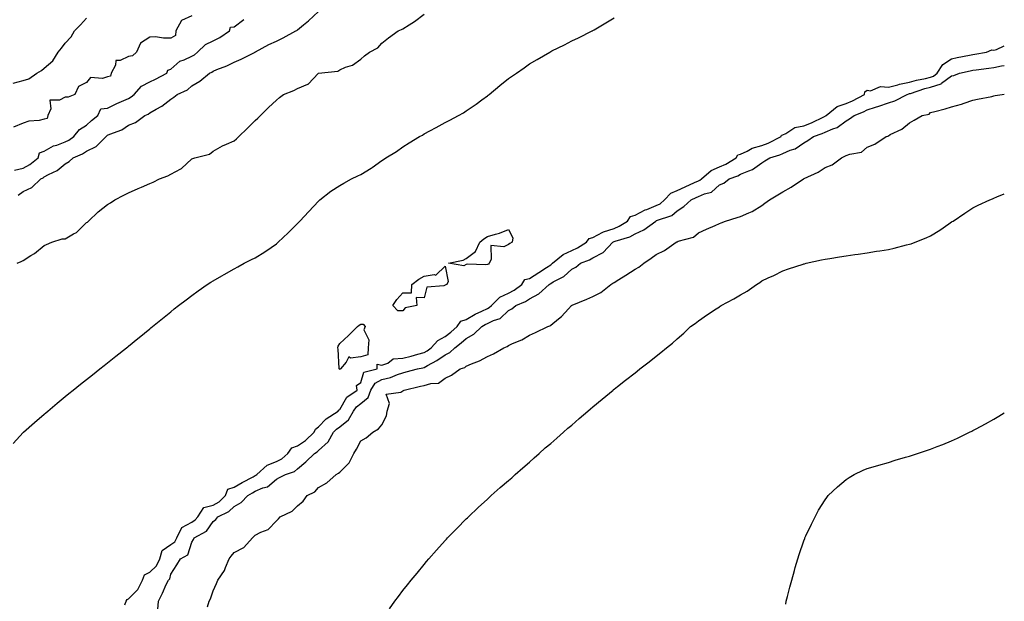
# Model space of a CAD drawing. Units: inches. Extents: x 994883 to 997523, y 7229258 to 7231898.
# Drawn here: x 997056 to 997523, y 7230792 to 7231067 of the extents above; entities that cross this region are included whole.
import ezdxf

# ---------------------------------------------------------------- set-up
doc = ezdxf.new("R2010")
doc.units = ezdxf.units.IN
doc.header["$MEASUREMENT"] = 0
doc.layers.add('Contour_99487229', color=7, linetype='Continuous', true_color=0x108963)

msp = doc.modelspace()

# ---------------------------------------------------------------- linework, layer by layer
at = {"layer": 'Contour_99487229'}
for points in [[(997055.25, 7230951.92, 3114), (997057.14, 7230952.83, 3114), (997058.05, 7230953.3, 3114), (997061.74, 7230955.61, 3114), (997063.4, 7230956.57, 3114), (997068.05, 7230960.33, 3114), (997069.11, 7230960.86, 3114), (997071.58, 7230961.92, 3114), (997076.48, 7230963.49, 3114), (997078.05, 7230963.46, 3114), (997081.99, 7230965.86, 3114), (997083.39, 7230966.58, 3114), (997088.05, 7230971.2, 3114), (997088.5, 7230971.47, 3114), (997089.07, 7230971.92, 3114), (997093.66, 7230976.31, 3114), (997098.05, 7230979.72, 3114), (997099.41, 7230980.56, 3114), (997101.55, 7230981.92, 3114), (997105.75, 7230984.22, 3114), (997108.05, 7230985.33, 3114), (997112.6, 7230987.37, 3114), (997114.15, 7230988.02, 3114), (997118.05, 7230989.7, 3114), (997119.6, 7230990.37, 3114), (997122.75, 7230991.92, 3114), (997126.56, 7230993.41, 3114), (997128.05, 7230994.17, 3114), (997132.81, 7230996.68, 3114), (997133.16, 7230996.81, 3114), (997138.05, 7231001.46, 3114), (997138.4, 7231001.57, 3114), (997139.45, 7231001.92, 3114), (997146.33, 7231003.64, 3114), (997148.05, 7231005.04, 3114), (997152.45, 7231007.52, 3114), (997154.41, 7231008.28, 3114), (997158.05, 7231009.91, 3114), (997159.12, 7231010.85, 3114), (997160.28, 7231011.92, 3114), (997164.2, 7231015.77, 3114), (997168.05, 7231019.49, 3114), (997169.28, 7231020.69, 3114), (997170.53, 7231021.92, 3114), (997174.32, 7231025.65, 3114), (997178.05, 7231029.23, 3114), (997179.52, 7231030.45, 3114), (997181.36, 7231031.92, 3114), (997186.28, 7231033.69, 3114), (997188.05, 7231034.69, 3114), (997192.9, 7231036.77, 3114), (997193.15, 7231036.82, 3114), (997198.05, 7231041.92, 3114), (997207.11, 7231042.86, 3114), (997208.05, 7231043.5, 3114), (997210.88, 7231044.75, 3114), (997214.2, 7231045.77, 3114), (997218.05, 7231048.59, 3114), (997219.74, 7231050.23, 3114), (997222.14, 7231051.92, 3114), (997226.07, 7231053.9, 3114), (997228.05, 7231056.17, 3114), (997231.24, 7231058.73, 3114), (997235.7, 7231061.92, 3114), (997237.42, 7231062.55, 3114), (997238.05, 7231062.99, 3114), (997241.01, 7231064.88, 3114), (997243.56, 7231066.41, 3114), (997248.05, 7231069.89, 3114)], [(997055.76, 7230984.21, 3115), (997058.05, 7230985.94, 3115), (997062.14, 7230987.83, 3115), (997066.46, 7230991.92, 3115), (997067.54, 7230992.43, 3115), (997068.05, 7230992.81, 3115), (997070.06, 7230993.93, 3115), (997074.11, 7230995.86, 3115), (997078.05, 7230999.05, 3115), (997079.9, 7231000.07, 3115), (997081.83, 7231001.92, 3115), (997086.15, 7231003.82, 3115), (997088.05, 7231005.03, 3115), (997092.72, 7231007.25, 3115), (997097.34, 7231011.92, 3115), (997097.72, 7231012.25, 3115), (997098.05, 7231012.54, 3115), (997099.2, 7231013.07, 3115), (997104.87, 7231015.1, 3115), (997108.05, 7231017.34, 3115), (997111.32, 7231018.65, 3115), (997115.68, 7231021.92, 3115), (997117.37, 7231022.6, 3115), (997118.05, 7231023.24, 3115), (997121.09, 7231024.96, 3115), (997123.71, 7231026.26, 3115), (997128.05, 7231029.65, 3115), (997129.43, 7231030.54, 3115), (997131.06, 7231031.92, 3115), (997135.9, 7231034.07, 3115), (997138.05, 7231035.97, 3115), (997141.73, 7231038.24, 3115), (997146.35, 7231041.92, 3115), (997147.48, 7231042.49, 3115), (997148.05, 7231042.95, 3115), (997149.8, 7231043.67, 3115), (997154.61, 7231045.36, 3115), (997158.05, 7231047.08, 3115), (997161.41, 7231048.56, 3115), (997167.93, 7231051.92, 3115), (997168.01, 7231051.96, 3115), (997168.05, 7231052, 3115), (997168.22, 7231052.09, 3115), (997174.5, 7231055.47, 3115), (997178.05, 7231057.09, 3115), (997181.23, 7231058.74, 3115), (997187.31, 7231061.92, 3115), (997187.77, 7231062.2, 3115), (997188.05, 7231062.47, 3115), (997190.97, 7231064.84, 3115), (997193.27, 7231066.7, 3115), (997198.05, 7231071.08, 3115)], [(997053.31, 7231037.18, 3116), (997058.05, 7231038.49, 3116), (997060.68, 7231039.29, 3116), (997064.51, 7231041.92, 3116), (997066.77, 7231043.2, 3116), (997068.05, 7231044.27, 3116), (997072.11, 7231047.86, 3116), (997074.65, 7231051.92, 3116), (997076.26, 7231053.71, 3116), (997078.05, 7231056.1, 3116), (997080.87, 7231059.1, 3116), (997082.47, 7231061.92, 3116), (997085.16, 7231064.81, 3116), (997088.05, 7231068.03, 3116)], [(997053.38, 7230866.59, 3113), (997058.05, 7230871.81, 3113), (997058.11, 7230871.86, 3113), (997058.16, 7230871.92, 3113), (997063.48, 7230876.49, 3113), (997068.05, 7230880.47, 3113), (997068.82, 7230881.15, 3113), (997069.68, 7230881.92, 3113), (997074.23, 7230885.74, 3113), (997078.05, 7230888.88, 3113), (997079.71, 7230890.26, 3113), (997081.77, 7230891.92, 3113), (997085.27, 7230894.7, 3113), (997088.05, 7230896.9, 3113), (997090.85, 7230899.12, 3113), (997094.39, 7230901.92, 3113), (997096.43, 7230903.54, 3113), (997098.05, 7230904.82, 3113), (997102.01, 7230907.96, 3113), (997107.01, 7230911.92, 3113), (997107.59, 7230912.38, 3113), (997108.05, 7230912.75, 3113), (997112.48, 7230916.35, 3113), (997113.11, 7230916.86, 3113), (997118.05, 7230920.89, 3113), (997118.62, 7230921.35, 3113), (997119.3, 7230921.92, 3113), (997124.13, 7230925.84, 3113), (997128.05, 7230928.99, 3113), (997129.67, 7230930.3, 3113), (997131.69, 7230931.92, 3113), (997135.29, 7230934.68, 3113), (997138.05, 7230936.75, 3113), (997141.03, 7230938.94, 3113), (997145.21, 7230941.92, 3113), (997146.94, 7230943.03, 3113), (997148.05, 7230943.69, 3113), (997152.17, 7230946.04, 3113), (997153.28, 7230946.69, 3113), (997158.05, 7230949.25, 3113), (997159.74, 7230950.23, 3113), (997162.77, 7230951.92, 3113), (997166.31, 7230953.66, 3113), (997168.05, 7230954.52, 3113), (997172.63, 7230957.34, 3113), (997175.58, 7230959.45, 3113), (997178.05, 7230961.18, 3113), (997178.46, 7230961.51, 3113), (997178.93, 7230961.92, 3113), (997183.7, 7230966.27, 3113), (997188.05, 7230970.69, 3113), (997188.65, 7230971.32, 3113), (997189.18, 7230971.92, 3113), (997193.49, 7230976.48, 3113), (997198.05, 7230981.28, 3113), (997198.37, 7230981.6, 3113), (997198.72, 7230981.92, 3113), (997203.92, 7230986.05, 3113), (997208.05, 7230988.71, 3113), (997210.08, 7230989.89, 3113), (997213.69, 7230991.92, 3113), (997216.61, 7230993.36, 3113), (997218.05, 7230993.93, 3113), (997223, 7230996.97, 3113), (997223.41, 7230997.28, 3113), (997228.05, 7231000.63, 3113), (997228.83, 7231001.14, 3113), (997229.93, 7231001.92, 3113), (997235.05, 7231004.92, 3113), (997238.05, 7231007.13, 3113), (997241.06, 7231008.91, 3113), (997245.91, 7231011.92, 3113), (997247.31, 7231012.66, 3113), (997248.05, 7231013.16, 3113), (997250.71, 7231014.58, 3113), (997253.8, 7231016.17, 3113), (997258.05, 7231018.59, 3113), (997260.28, 7231019.69, 3113), (997264.39, 7231021.92, 3113), (997266.74, 7231023.23, 3113), (997268.05, 7231024.08, 3113), (997272.71, 7231027.26, 3113), (997275.41, 7231029.28, 3113), (997278.05, 7231031.23, 3113), (997278.44, 7231031.53, 3113), (997278.92, 7231031.92, 3113), (997283.93, 7231036.04, 3113), (997288.05, 7231039.41, 3113), (997289.55, 7231040.42, 3113), (997291.79, 7231041.92, 3113), (997295.49, 7231044.48, 3113), (997298.05, 7231046.3, 3113), (997301.61, 7231048.36, 3113), (997307.62, 7231051.92, 3113), (997307.88, 7231052.09, 3113), (997308.05, 7231052.18, 3113), (997308.58, 7231052.45, 3113), (997314.53, 7231055.44, 3113), (997318.05, 7231057.2, 3113), (997321.22, 7231058.75, 3113), (997327.65, 7231061.92, 3113), (997327.91, 7231062.06, 3113), (997328.05, 7231062.13, 3113), (997328.57, 7231062.44, 3113), (997334.22, 7231065.75, 3113), (997338.05, 7231068.16, 3113)], [(997138.05, 7231069.08, 3116), (997133.13, 7231066.84, 3116), (997130.43, 7231061.92, 3116), (997130.25, 7231059.72, 3116), (997128.05, 7231058.57, 3116), (997124.6, 7231058.47, 3116), (997120.8, 7231059.17, 3116), (997118.05, 7231059.05, 3116), (997113.74, 7231056.23, 3116), (997111.72, 7231051.92, 3116), (997109.88, 7231050.09, 3116), (997108.05, 7231049.81, 3116), (997104.07, 7231047.94, 3116), (997102.01, 7231047.96, 3116), (997101.79, 7231045.66, 3116), (997099.73, 7231041.92, 3116), (997099.43, 7231040.54, 3116), (997098.05, 7231040.24, 3116), (997095.6, 7231039.47, 3116), (997090.03, 7231039.94, 3116), (997088.05, 7231037.6, 3116), (997084.32, 7231035.65, 3116), (997082.61, 7231031.92, 3116), (997079.38, 7231030.59, 3116), (997078.05, 7231030.65, 3116), (997075.36, 7231029.23, 3116), (997070.76, 7231029.21, 3116), (997071.16, 7231025.03, 3116), (997069.75, 7231021.92, 3116), (997069.42, 7231020.55, 3116), (997068.05, 7231020.09, 3116), (997065.67, 7231019.54, 3116), (997060.8, 7231019.17, 3116), (997058.05, 7231018.2, 3116), (997053.55, 7231016.42, 3116)], [(997054, 7230995.97, 3116), (997058.05, 7230997.02, 3116), (997061.22, 7230998.75, 3116), (997065.19, 7231001.92, 3116), (997065.8, 7231004.17, 3116), (997068.05, 7231004.98, 3116), (997072.48, 7231007.49, 3116), (997074.04, 7231007.91, 3116), (997078.05, 7231009.47, 3116), (997079.69, 7231010.28, 3116), (997082.12, 7231011.92, 3116), (997084.72, 7231015.25, 3116), (997088.05, 7231017.32, 3116), (997090.5, 7231019.47, 3116), (997093.39, 7231021.92, 3116), (997094.91, 7231025.06, 3116), (997098.05, 7231025.4, 3116), (997102.4, 7231027.57, 3116), (997104.61, 7231028.48, 3116), (997108.05, 7231030.01, 3116), (997109.3, 7231030.67, 3116), (997110.61, 7231031.92, 3116), (997114.1, 7231035.87, 3116), (997118.05, 7231037.83, 3116), (997120.84, 7231039.13, 3116), (997126.07, 7231041.92, 3116), (997126.61, 7231043.36, 3116), (997128.05, 7231043.89, 3116), (997132.31, 7231047.66, 3116), (997134.44, 7231048.31, 3116), (997138.05, 7231050, 3116), (997139.27, 7231050.7, 3116), (997140.71, 7231051.92, 3116), (997144.42, 7231055.55, 3116), (997148.05, 7231057.28, 3116), (997151.19, 7231058.78, 3116), (997155.87, 7231061.92, 3116), (997156.26, 7231063.71, 3116), (997158.05, 7231063.82, 3116), (997162.66, 7231067.31, 3116)], [(997106.28, 7230790.15, 3112), (997106.95, 7230791.92, 3112), (997107.3, 7230792.67, 3112), (997108.05, 7230793.02, 3112), (997112.45, 7230797.52, 3112), (997114.6, 7230801.92, 3112), (997115.64, 7230804.33, 3112), (997118.05, 7230805.71, 3112), (997121.31, 7230808.66, 3112), (997122.84, 7230811.92, 3112), (997123.99, 7230815.98, 3112), (997128.05, 7230818.74, 3112), (997129.9, 7230820.07, 3112), (997130.92, 7230821.92, 3112), (997133.18, 7230826.79, 3112), (997138.05, 7230829.33, 3112), (997139.59, 7230830.38, 3112), (997140.81, 7230831.92, 3112), (997143.69, 7230836.28, 3112), (997148.05, 7230837.35, 3112), (997150.95, 7230839.02, 3112), (997153.93, 7230841.92, 3112), (997155.05, 7230844.92, 3112), (997158.05, 7230845.94, 3112), (997161.84, 7230848.13, 3112), (997167.01, 7230850.88, 3112), (997168.05, 7230851.45, 3112), (997168.38, 7230851.59, 3112), (997168.74, 7230851.92, 3112), (997173.7, 7230856.27, 3112), (997178.05, 7230858.08, 3112), (997180.63, 7230859.34, 3112), (997183.43, 7230861.92, 3112), (997185.39, 7230864.58, 3112), (997188.05, 7230865.46, 3112), (997191.91, 7230868.06, 3112), (997195.94, 7230871.92, 3112), (997196.54, 7230873.43, 3112), (997198.05, 7230874.46, 3112), (997201.7, 7230878.27, 3112), (997207.3, 7230881.92, 3112), (997207.52, 7230882.45, 3112), (997208.05, 7230882.76, 3112), (997211.44, 7230888.53, 3112), (997216.36, 7230891.92, 3112), (997215.97, 7230894, 3112), (997218.05, 7230895.54, 3112), (997219.53, 7230900.44, 3112), (997225.85, 7230901.92, 3112), (997225.79, 7230904.18, 3112), (997228.05, 7230903.61, 3112), (997230.8, 7230904.67, 3112), (997233.33, 7230906.64, 3112), (997238.05, 7230907.05, 3112), (997241.96, 7230908.01, 3112), (997245.06, 7230908.93, 3112), (997248.05, 7230909.73, 3112), (997249.44, 7230910.53, 3112), (997251.41, 7230911.92, 3112), (997254.53, 7230915.44, 3112), (997258.05, 7230917.23, 3112), (997260.66, 7230919.31, 3112), (997263.68, 7230921.92, 3112), (997265.51, 7230924.46, 3112), (997268.05, 7230925.38, 3112), (997272.19, 7230927.78, 3112), (997275.35, 7230929.22, 3112), (997278.05, 7230930.56, 3112), (997278.97, 7230931, 3112), (997279.92, 7230931.92, 3112), (997284.02, 7230935.95, 3112), (997288.05, 7230937.84, 3112), (997290.77, 7230939.2, 3112), (997294.33, 7230941.92, 3112), (997295.72, 7230944.25, 3112), (997298.05, 7230944.79, 3112), (997302.43, 7230947.54, 3112), (997306.04, 7230949.91, 3112), (997308.05, 7230951.22, 3112), (997308.49, 7230951.48, 3112), (997308.95, 7230951.92, 3112), (997313.93, 7230956.04, 3112), (997318.05, 7230957.99, 3112), (997320.75, 7230959.22, 3112), (997325.07, 7230961.92, 3112), (997326.32, 7230963.65, 3112), (997328.05, 7230964.15, 3112), (997332.72, 7230966.59, 3112), (997333.13, 7230966.84, 3112), (997338.05, 7230968.44, 3112), (997340.54, 7230969.43, 3112), (997344.39, 7230971.92, 3112), (997345.84, 7230974.13, 3112), (997348.05, 7230974.78, 3112), (997352.81, 7230977.16, 3112), (997353.57, 7230977.44, 3112), (997358.05, 7230979.27, 3112), (997359.85, 7230980.12, 3112), (997361.92, 7230981.92, 3112), (997364.91, 7230985.06, 3112), (997368.05, 7230986.43, 3112), (997371.78, 7230988.19, 3112), (997376.24, 7230990.11, 3112), (997378.05, 7230990.91, 3112), (997378.74, 7230991.23, 3112), (997379.5, 7230991.92, 3112), (997384.05, 7230995.92, 3112), (997388.05, 7230997.6, 3112), (997391.1, 7230998.87, 3112), (997395.99, 7231001.92, 3112), (997396.67, 7231003.3, 3112), (997398.05, 7231003.62, 3112), (997401.16, 7231005.03, 3112), (997403.56, 7231006.41, 3112), (997408.05, 7231007.71, 3112), (997411.15, 7231008.82, 3112), (997417.29, 7231011.92, 3112), (997417.44, 7231012.53, 3112), (997418.05, 7231012.72, 3112), (997419.47, 7231013.34, 3112), (997423.76, 7231016.21, 3112), (997428.05, 7231016.98, 3112), (997431.59, 7231018.38, 3112), (997437.45, 7231021.32, 3112), (997438.05, 7231021.6, 3112), (997438.27, 7231021.7, 3112), (997438.55, 7231021.92, 3112), (997443.86, 7231026.11, 3112), (997448.05, 7231027.53, 3112), (997451.11, 7231028.86, 3112), (997456.81, 7231031.92, 3112), (997456.88, 7231033.09, 3112), (997458.05, 7231033.92, 3112), (997459.66, 7231033.53, 3112), (997464.36, 7231035.61, 3112), (997468.05, 7231035.36, 3112), (997472.62, 7231036.49, 3112), (997473.27, 7231036.7, 3112), (997478.05, 7231037.69, 3112), (997481.35, 7231038.62, 3112), (997485.59, 7231039.46, 3112), (997488.05, 7231040.06, 3112), (997489.44, 7231040.53, 3112), (997491.11, 7231041.92, 3112), (997493.89, 7231046.08, 3112), (997498.05, 7231048.73, 3112), (997500.68, 7231049.29, 3112), (997506.53, 7231050.4, 3112), (997508.05, 7231050.72, 3112), (997509.1, 7231050.87, 3112), (997514.52, 7231051.92, 3112), (997517.04, 7231052.93, 3112), (997518.05, 7231052.89, 3112), (997519.34, 7231053.21, 3112), (997523, 7231054.84, 3112)], [(997121.94, 7230788.03, 3111), (997122.18, 7230791.92, 3111), (997124.17, 7230795.8, 3111), (997125.89, 7230799.76, 3111), (997126.89, 7230801.92, 3111), (997127.52, 7230802.45, 3111), (997128.05, 7230804.68, 3111), (997130.82, 7230809.15, 3111), (997132.57, 7230811.92, 3111), (997136.09, 7230813.88, 3111), (997138.05, 7230819.91, 3111), (997138.79, 7230821.18, 3111), (997139.14, 7230821.92, 3111), (997144.87, 7230825.1, 3111), (997148.05, 7230829.65, 3111), (997149.34, 7230830.63, 3111), (997150.34, 7230831.92, 3111), (997155.6, 7230834.37, 3111), (997158.05, 7230836.73, 3111), (997161.36, 7230838.61, 3111), (997164.5, 7230841.92, 3111), (997166.73, 7230843.24, 3111), (997168.05, 7230843.95, 3111), (997171.69, 7230845.56, 3111), (997173.84, 7230846.13, 3111), (997178.05, 7230849.7, 3111), (997179.52, 7230850.45, 3111), (997182.34, 7230851.92, 3111), (997186.6, 7230853.37, 3111), (997188.05, 7230854.64, 3111), (997192.03, 7230857.94, 3111), (997196.2, 7230861.92, 3111), (997197.35, 7230862.62, 3111), (997198.05, 7230863.3, 3111), (997202.56, 7230867.41, 3111), (997205.07, 7230871.92, 3111), (997206.54, 7230873.43, 3111), (997208.05, 7230874.51, 3111), (997212.21, 7230877.76, 3111), (997214.64, 7230881.92, 3111), (997216.04, 7230883.93, 3111), (997218.05, 7230885.48, 3111), (997221.62, 7230888.35, 3111), (997222.84, 7230891.92, 3111), (997224.81, 7230895.16, 3111), (997228.05, 7230896.97, 3111), (997232.19, 7230897.78, 3111), (997235.39, 7230899.26, 3111), (997238.05, 7230900.08, 3111), (997239.52, 7230900.45, 3111), (997244.98, 7230901.92, 3111), (997247.5, 7230902.47, 3111), (997248.05, 7230902.61, 3111), (997249.69, 7230903.56, 3111), (997254.05, 7230905.92, 3111), (997258.05, 7230908.64, 3111), (997260.27, 7230909.7, 3111), (997262.58, 7230911.92, 3111), (997265.65, 7230914.32, 3111), (997268.05, 7230916.39, 3111), (997271.64, 7230918.33, 3111), (997275.43, 7230921.92, 3111), (997277.05, 7230922.92, 3111), (997278.05, 7230923.4, 3111), (997280.93, 7230924.8, 3111), (997284.14, 7230925.83, 3111), (997288.05, 7230929.54, 3111), (997289.58, 7230930.39, 3111), (997291.55, 7230931.92, 3111), (997296.17, 7230933.8, 3111), (997298.05, 7230935.15, 3111), (997302.49, 7230937.48, 3111), (997307.27, 7230941.92, 3111), (997307.76, 7230942.21, 3111), (997308.05, 7230942.41, 3111), (997309.24, 7230943.11, 3111), (997314.35, 7230945.62, 3111), (997318.05, 7230949.16, 3111), (997319.9, 7230950.07, 3111), (997322.19, 7230951.92, 3111), (997326.39, 7230953.58, 3111), (997328.05, 7230954.53, 3111), (997332.92, 7230957.05, 3111), (997337.46, 7230961.92, 3111), (997337.83, 7230962.14, 3111), (997338.05, 7230962.22, 3111), (997338.55, 7230962.42, 3111), (997345.51, 7230964.46, 3111), (997348.05, 7230965.91, 3111), (997352.22, 7230967.75, 3111), (997357.83, 7230971.92, 3111), (997357.97, 7230972, 3111), (997358.05, 7230972.04, 3111), (997358.26, 7230972.13, 3111), (997365.42, 7230974.55, 3111), (997368.05, 7230976.71, 3111), (997371.17, 7230978.8, 3111), (997374.55, 7230981.92, 3111), (997376.91, 7230983.06, 3111), (997378.05, 7230983.57, 3111), (997380.99, 7230984.86, 3111), (997384.29, 7230985.68, 3111), (997388.05, 7230989.05, 3111), (997390.05, 7230989.92, 3111), (997392.61, 7230991.92, 3111), (997396.67, 7230993.3, 3111), (997398.05, 7230994.06, 3111), (997401.89, 7230995.76, 3111), (997403.67, 7230996.3, 3111), (997408.05, 7230999.56, 3111), (997409.59, 7231000.38, 3111), (997411.86, 7231001.92, 3111), (997416.64, 7231003.33, 3111), (997418.05, 7231003.95, 3111), (997421.6, 7231005.47, 3111), (997423.83, 7231006.14, 3111), (997428.05, 7231008.98, 3111), (997429.97, 7231010, 3111), (997432.52, 7231011.92, 3111), (997436.62, 7231013.35, 3111), (997438.05, 7231014, 3111), (997441.78, 7231015.65, 3111), (997443.72, 7231016.25, 3111), (997448.05, 7231019.4, 3111), (997449.7, 7231020.27, 3111), (997451.83, 7231021.92, 3111), (997456.28, 7231023.69, 3111), (997458.05, 7231024.58, 3111), (997462.02, 7231025.89, 3111), (997463.59, 7231026.38, 3111), (997468.05, 7231027.95, 3111), (997471.08, 7231028.89, 3111), (997476.91, 7231031.92, 3111), (997477.78, 7231032.19, 3111), (997478.05, 7231032.25, 3111), (997478.51, 7231032.38, 3111), (997485.35, 7231034.62, 3111), (997488.05, 7231035.28, 3111), (997493.03, 7231036.94, 3111), (997493.3, 7231037.17, 3111), (997498.05, 7231040.68, 3111), (997499.07, 7231040.9, 3111), (997501.84, 7231041.92, 3111), (997506.88, 7231043.09, 3111), (997508.05, 7231043.34, 3111), (997509.71, 7231043.58, 3111), (997515.72, 7231044.25, 3111), (997518.05, 7231044.63, 3111), (997521.61, 7231045.48, 3111), (997523, 7231045.56, 3111)], [(997145.34, 7230789.21, 3110), (997146.19, 7230791.92, 3110), (997146.91, 7230793.06, 3110), (997148.05, 7230796.89, 3110), (997149.73, 7230800.24, 3110), (997150.26, 7230801.92, 3110), (997153.53, 7230806.44, 3110), (997153.96, 7230807.83, 3110), (997155.76, 7230811.92, 3110), (997156.65, 7230813.32, 3110), (997158.05, 7230814.93, 3110), (997162.68, 7230817.29, 3110), (997166.7, 7230821.92, 3110), (997167.42, 7230822.55, 3110), (997168.05, 7230823.22, 3110), (997170.76, 7230824.63, 3110), (997174.12, 7230825.85, 3110), (997178.05, 7230829.92, 3110), (997179.06, 7230830.91, 3110), (997179.8, 7230831.92, 3110), (997185.48, 7230834.49, 3110), (997188.05, 7230837.02, 3110), (997190.76, 7230839.21, 3110), (997192.7, 7230841.92, 3110), (997196.24, 7230843.73, 3110), (997198.05, 7230845.82, 3110), (997201.94, 7230848.03, 3110), (997206.42, 7230851.92, 3110), (997207.5, 7230852.47, 3110), (997208.05, 7230853.05, 3110), (997212.51, 7230857.46, 3110), (997214.82, 7230861.92, 3110), (997216.04, 7230863.93, 3110), (997218.05, 7230867.85, 3110), (997220.64, 7230869.33, 3110), (997223.84, 7230871.92, 3110), (997226.47, 7230873.5, 3110), (997228.05, 7230875.39, 3110), (997230.31, 7230879.66, 3110), (997230.56, 7230881.92, 3110), (997231.61, 7230885.48, 3110), (997230.04, 7230889.93, 3110), (997237.03, 7230890.9, 3110), (997238.05, 7230891.59, 3110), (997238.28, 7230891.69, 3110), (997238.64, 7230891.92, 3110), (997246.3, 7230893.67, 3110), (997248.05, 7230894.11, 3110), (997251.21, 7230895.08, 3110), (997254.85, 7230895.12, 3110), (997258.05, 7230897.59, 3110), (997260.99, 7230898.98, 3110), (997265.09, 7230901.92, 3110), (997267.35, 7230902.62, 3110), (997268.05, 7230903.29, 3110), (997270.46, 7230904.33, 3110), (997274.3, 7230905.67, 3110), (997278.05, 7230907.86, 3110), (997280.89, 7230909.08, 3110), (997285.81, 7230911.92, 3110), (997287.39, 7230912.58, 3110), (997288.05, 7230912.96, 3110), (997290.02, 7230913.89, 3110), (997294.31, 7230915.66, 3110), (997298.05, 7230917.87, 3110), (997300.81, 7230919.16, 3110), (997306.65, 7230921.92, 3110), (997307.64, 7230922.33, 3110), (997308.05, 7230922.58, 3110), (997311.77, 7230925.64, 3110), (997313.2, 7230926.77, 3110), (997316.51, 7230930.38, 3110), (997317.94, 7230931.92, 3110), (997318.05, 7230932.01, 3110), (997318.2, 7230932.07, 3110), (997325.11, 7230934.86, 3110), (997328.05, 7230936.27, 3110), (997331.81, 7230938.16, 3110), (997336.56, 7230941.92, 3110), (997337.48, 7230942.49, 3110), (997338.05, 7230942.81, 3110), (997340.38, 7230944.25, 3110), (997343.71, 7230946.26, 3110), (997348.05, 7230949.21, 3110), (997349.87, 7230950.1, 3110), (997352.16, 7230951.92, 3110), (997355.6, 7230954.37, 3110), (997358.05, 7230956.07, 3110), (997362.02, 7230957.95, 3110), (997367.47, 7230961.92, 3110), (997367.88, 7230962.09, 3110), (997368.05, 7230962.16, 3110), (997368.49, 7230962.36, 3110), (997375.69, 7230964.28, 3110), (997378.05, 7230966.3, 3110), (997381.86, 7230968.11, 3110), (997386, 7230969.87, 3110), (997388.05, 7230970.79, 3110), (997388.84, 7230971.13, 3110), (997390.93, 7230971.92, 3110), (997396.43, 7230973.54, 3110), (997398.05, 7230974.05, 3110), (997401.95, 7230975.82, 3110), (997403.56, 7230976.41, 3110), (997408.05, 7230979.27, 3110), (997409.56, 7230980.41, 3110), (997411.68, 7230981.92, 3110), (997415.7, 7230984.27, 3110), (997418.05, 7230985.8, 3110), (997421.99, 7230987.98, 3110), (997427.91, 7230991.92, 3110), (997428, 7230991.97, 3110), (997428.05, 7230991.99, 3110), (997428.21, 7230992.08, 3110), (997434.82, 7230995.15, 3110), (997438.05, 7230997.3, 3110), (997441.36, 7230998.61, 3110), (997445.89, 7231001.92, 3110), (997447.4, 7231002.57, 3110), (997448.05, 7231002.96, 3110), (997449.77, 7231003.64, 3110), (997455.4, 7231004.57, 3110), (997458.05, 7231006.84, 3110), (997461.59, 7231008.38, 3110), (997467.01, 7231011.92, 3110), (997467.83, 7231012.14, 3110), (997468.05, 7231012.33, 3110), (997468.97, 7231012.84, 3110), (997474.47, 7231015.5, 3110), (997478.05, 7231018.36, 3110), (997480.31, 7231019.66, 3110), (997484.15, 7231021.92, 3110), (997487.39, 7231022.58, 3110), (997488.05, 7231023.31, 3110), (997490, 7231023.87, 3110), (997494.97, 7231025, 3110), (997498.05, 7231026.06, 3110), (997502.64, 7231027.33, 3110), (997503.93, 7231027.8, 3110), (997508.05, 7231029.11, 3110), (997510.32, 7231029.65, 3110), (997517.09, 7231030.96, 3110), (997518.05, 7231031.18, 3110), (997518.66, 7231031.31, 3110), (997522, 7231031.92, 3110), (997523, 7231032, 3110)], [(997231.59, 7230788.38, 3109), (997234.15, 7230791.92, 3109), (997235.85, 7230794.12, 3109), (997238.05, 7230796.99, 3109), (997240.25, 7230799.72, 3109), (997241.97, 7230801.92, 3109), (997244.71, 7230805.26, 3109), (997248.05, 7230809.34, 3109), (997249.25, 7230810.72, 3109), (997250.3, 7230811.92, 3109), (997253.93, 7230816.04, 3109), (997258.05, 7230820.74, 3109), (997258.63, 7230821.34, 3109), (997259.18, 7230821.92, 3109), (997263.55, 7230826.42, 3109), (997268.05, 7230830.93, 3109), (997268.55, 7230831.42, 3109), (997269.08, 7230831.92, 3109), (997273.67, 7230836.3, 3109), (997278.05, 7230840.26, 3109), (997278.92, 7230841.05, 3109), (997279.9, 7230841.92, 3109), (997284.15, 7230845.82, 3109), (997288.05, 7230849.01, 3109), (997289.56, 7230850.41, 3109), (997291.26, 7230851.92, 3109), (997294.83, 7230855.14, 3109), (997298.05, 7230857.82, 3109), (997300.19, 7230859.78, 3109), (997302.61, 7230861.92, 3109), (997305.5, 7230864.47, 3109), (997308.05, 7230866.52, 3109), (997310.9, 7230869.07, 3109), (997314.09, 7230871.92, 3109), (997316.18, 7230873.79, 3109), (997318.05, 7230875.31, 3109), (997321.6, 7230878.37, 3109), (997325.69, 7230881.92, 3109), (997326.97, 7230883, 3109), (997328.05, 7230883.92, 3109), (997332.4, 7230887.57, 3109), (997337.63, 7230891.92, 3109), (997337.86, 7230892.11, 3109), (997338.05, 7230892.26, 3109), (997339.72, 7230893.59, 3109), (997343.42, 7230896.55, 3109), (997348.05, 7230900.12, 3109), (997349.06, 7230900.91, 3109), (997350.32, 7230901.92, 3109), (997354.67, 7230905.3, 3109), (997358.05, 7230907.89, 3109), (997360.26, 7230909.71, 3109), (997362.96, 7230911.92, 3109), (997365.84, 7230914.13, 3109), (997368.05, 7230916.08, 3109), (997371.06, 7230918.91, 3109), (997374.24, 7230921.92, 3109), (997376.48, 7230923.49, 3109), (997378.05, 7230924.68, 3109), (997382.33, 7230927.64, 3109), (997386.47, 7230930.34, 3109), (997388.05, 7230931.38, 3109), (997388.38, 7230931.59, 3109), (997388.85, 7230931.92, 3109), (997394.88, 7230935.09, 3109), (997398.05, 7230937.02, 3109), (997401.17, 7230938.8, 3109), (997405.53, 7230941.92, 3109), (997407.09, 7230942.88, 3109), (997408.05, 7230943.56, 3109), (997411.14, 7230945.01, 3109), (997413.8, 7230946.17, 3109), (997418.05, 7230948.39, 3109), (997420.69, 7230949.28, 3109), (997427.67, 7230951.54, 3109), (997428.05, 7230951.67, 3109), (997428.26, 7230951.71, 3109), (997429.09, 7230951.92, 3109), (997436.43, 7230953.54, 3109), (997438.05, 7230953.84, 3109), (997440.34, 7230954.21, 3109), (997444.96, 7230955.01, 3109), (997448.05, 7230955.5, 3109), (997452.23, 7230956.1, 3109), (997453.67, 7230956.3, 3109), (997458.05, 7230956.92, 3109), (997462.36, 7230957.61, 3109), (997464.01, 7230957.88, 3109), (997468.05, 7230958.52, 3109), (997470.83, 7230959.14, 3109), (997476.73, 7230960.6, 3109), (997478.05, 7230960.91, 3109), (997478.81, 7230961.16, 3109), (997480.72, 7230961.92, 3109), (997486, 7230963.97, 3109), (997488.05, 7230964.99, 3109), (997492.44, 7230967.53, 3109), (997496.67, 7230970.54, 3109), (997498.05, 7230971.49, 3109), (997498.32, 7230971.65, 3109), (997498.77, 7230971.92, 3109), (997504.36, 7230975.61, 3109), (997508.05, 7230978.2, 3109), (997510.58, 7230979.39, 3109), (997516.15, 7230981.92, 3109), (997517.47, 7230982.5, 3109), (997518.05, 7230982.76, 3109), (997519.45, 7230983.32, 3109), (997523, 7230984.74, 3109)], [(997419.42, 7230790.55, 3108), (997419.7, 7230791.92, 3108), (997420.25, 7230794.12, 3108), (997421.39, 7230798.58, 3108), (997422.25, 7230801.92, 3108), (997423.54, 7230806.43, 3108), (997423.95, 7230807.82, 3108), (997425.13, 7230811.92, 3108), (997425.86, 7230814.11, 3108), (997428.05, 7230820.58, 3108), (997428.4, 7230821.57, 3108), (997428.53, 7230821.92, 3108), (997428.99, 7230822.86, 3108), (997431.59, 7230828.38, 3108), (997433.36, 7230831.92, 3108), (997435.01, 7230834.96, 3108), (997438.05, 7230839.97, 3108), (997438.87, 7230841.1, 3108), (997439.58, 7230841.92, 3108), (997443.91, 7230846.06, 3108), (997448.05, 7230849.6, 3108), (997449.44, 7230850.53, 3108), (997451.93, 7230851.92, 3108), (997456.07, 7230853.9, 3108), (997458.05, 7230854.69, 3108), (997462.03, 7230855.9, 3108), (997463.56, 7230856.41, 3108), (997468.05, 7230857.63, 3108), (997471.31, 7230858.66, 3108), (997476.18, 7230860.05, 3108), (997478.05, 7230860.63, 3108), (997479.01, 7230860.96, 3108), (997481.81, 7230861.92, 3108), (997486.56, 7230863.41, 3108), (997488.05, 7230863.85, 3108), (997491.26, 7230865.13, 3108), (997493.83, 7230866.14, 3108), (997498.05, 7230867.87, 3108), (997500.82, 7230869.15, 3108), (997506.47, 7230871.92, 3108), (997507.54, 7230872.43, 3108), (997508.05, 7230872.68, 3108), (997509.72, 7230873.59, 3108), (997514.08, 7230875.89, 3108), (997518.05, 7230878.14, 3108), (997520.42, 7230879.55, 3108), (997523, 7230881.16, 3108)]]:
    msp.add_polyline3d(points, dxfattribs=at)
for points in [[(997278.05, 7230951.41, 3112), (997277.33, 7230951.2, 3112), (997268.39, 7230951.58, 3112), (997268.05, 7230951.28, 3112), (997266.84, 7230950.71, 3112), (997259.66, 7230951.92, 3112), (997266.63, 7230953.34, 3112), (997268.05, 7230954.2, 3112), (997272.44, 7230957.53, 3112), (997274.4, 7230961.92, 3112), (997276.44, 7230963.53, 3112), (997278.05, 7230964.63, 3112), (997281.91, 7230965.78, 3112), (997283.84, 7230966.13, 3112), (997288.05, 7230967.87, 3112), (997290.06, 7230963.93, 3112), (997289.84, 7230961.92, 3112), (997288.74, 7230961.23, 3112), (997288.05, 7230960.77, 3112), (997285.9, 7230959.77, 3112), (997279.68, 7230960.29, 3112), (997279.87, 7230953.74, 3112), (997278.94, 7230951.92, 3112), (997278.5, 7230951.47, 3112)], [(997238.05, 7230929.4, 3112), (997235.6, 7230929.47, 3112), (997233.23, 7230931.92, 3112), (997235.17, 7230934.8, 3112), (997238.05, 7230937.87, 3112), (997242.01, 7230937.96, 3112), (997242.3, 7230941.92, 3112), (997245.62, 7230944.35, 3112), (997248.05, 7230945.84, 3112), (997252.79, 7230946.66, 3112), (997253.67, 7230946.3, 3112), (997258.05, 7230950.54, 3112), (997259.45, 7230943.32, 3112), (997258.82, 7230941.92, 3112), (997258.31, 7230941.66, 3112), (997258.05, 7230941.59, 3112), (997257.4, 7230941.27, 3112), (997249.41, 7230940.56, 3112), (997248.05, 7230935.55, 3112), (997244.31, 7230935.66, 3112), (997244.6, 7230931.92, 3112), (997239.13, 7230930.84, 3112)], [(997208.05, 7230901.79, 3112), (997207.96, 7230901.83, 3112), (997207.87, 7230901.92, 3112), (997207.84, 7230902.13, 3112), (997207.34, 7230911.21, 3112), (997207.22, 7230911.92, 3112), (997207.35, 7230912.62, 3112), (997208.05, 7230914.02, 3112), (997212.19, 7230917.78, 3112), (997216.53, 7230921.92, 3112), (997217.36, 7230922.61, 3112), (997218.05, 7230923.13, 3112), (997219.19, 7230923.06, 3112), (997220.18, 7230921.92, 3112), (997219.53, 7230920.44, 3112), (997221.88, 7230915.75, 3112), (997221.53, 7230911.92, 3112), (997221.47, 7230908.5, 3112), (997218.05, 7230907.68, 3112), (997213.2, 7230907.07, 3112), (997212.39, 7230907.58, 3112), (997211.17, 7230905.05, 3112), (997208.39, 7230901.92, 3112), (997208.26, 7230901.71, 3112)]]:
    msp.add_polyline3d(points, close=True, dxfattribs=at)

doc.saveas('drawing.dxf')
